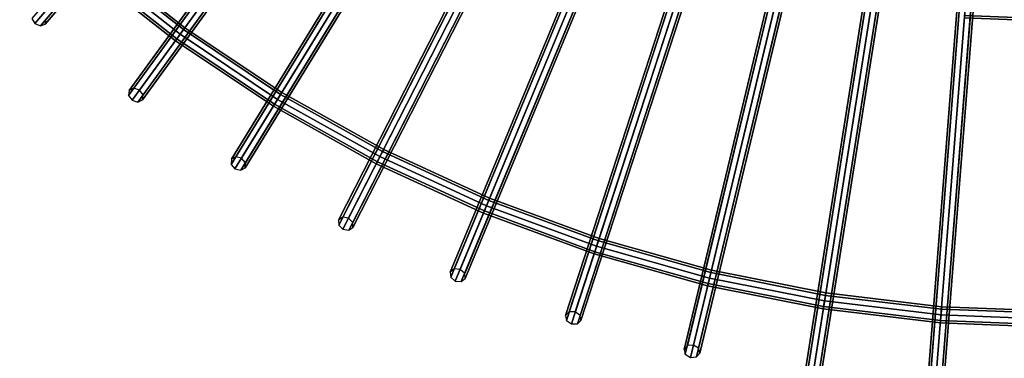
# Model space of a CAD drawing. Units: inches. Extents: x -17.9 to 17.9, y -17.9 to 17.9.
# Drawn here: x -8 to -0.4, y -11.9 to -9.2 of the extents above; entities that cross this region are included whole.
import ezdxf

# ---------------------------------------------------------------- set-up
doc = ezdxf.new("R2010")
doc.units = ezdxf.units.IN
doc.header["$MEASUREMENT"] = 0
doc.layers.add('Knoll Studio Table Frame', color=2, linetype='Continuous')
doc.layers.add('Knoll Studio Table Top', color=7, linetype='Continuous')

msp = doc.modelspace()

# ---------------------------------------------------------------- linework, layer by layer
at = {"layer": 'Knoll Studio Table Frame'}
for points in [[(-7.939, -9.2273, 14.808), (-7.9146, -9.2668, 14.7965), (-5.2567, -6.1548, 9.7235), (-5.2811, -6.1153, 9.7349)], [(-7.9146, -9.2668, 14.7965), (-7.8718, -9.2847, 14.808), (-5.2139, -6.1727, 9.7349), (-5.2567, -6.1548, 9.7235)], [(-7.8718, -9.2847, 14.808), (-7.8355, -9.2704, 14.8358), (-5.1776, -6.1584, 9.7627), (-5.2139, -6.1727, 9.7349)], [(-7.8355, -9.2704, 14.8358), (-7.8271, -9.2324, 14.8635), (-5.1692, -6.1204, 9.7904), (-5.1776, -6.1584, 9.7627)], [(-7.1851, -9.7831, 14.8358), (-7.1905, -9.8217, 14.808), (-4.785, -6.5108, 9.7349), (-4.7796, -6.4722, 9.7627)], [(-7.1501, -9.7661, 14.8635), (-7.1851, -9.7831, 14.8358), (-4.7796, -6.4722, 9.7627), (-4.7446, -6.4551, 9.7904)], [(-7.106, -9.7805, 14.875), (-7.1501, -9.7661, 14.8635), (-4.7446, -6.4551, 9.7904), (-4.7004, -6.4696, 9.8019)], [(-7.0786, -9.818, 14.8635), (-7.106, -9.7805, 14.875), (-4.7004, -6.4696, 9.8019), (-4.673, -6.5071, 9.7904)], [(-7.1905, -9.8217, 14.808), (-7.1632, -9.8592, 14.7965), (-4.7576, -6.5483, 9.7235), (-4.785, -6.5108, 9.7349)], [(-7.1632, -9.8592, 14.7965), (-7.119, -9.8737, 14.808), (-4.7135, -6.5627, 9.7349), (-4.7576, -6.5483, 9.7235)], [(-7.119, -9.8737, 14.808), (-7.084, -9.8566, 14.8358), (-4.6785, -6.5457, 9.7627), (-4.7135, -6.5627, 9.7349)], [(-7.084, -9.8566, 14.8358), (-7.0786, -9.818, 14.8635), (-4.673, -6.5071, 9.7904), (-4.6785, -6.5457, 9.7627)], [(-6.3954, -10.3167, 14.8358), (-6.3978, -10.3556, 14.808), (-4.2594, -6.8661, 9.7349), (-4.257, -6.8272, 9.7627)], [(-6.3618, -10.297, 14.8635), (-6.3954, -10.3167, 14.8358), (-4.257, -6.8272, 9.7627), (-4.2235, -6.8075, 9.7904)], [(-6.3167, -10.3079, 14.875), (-6.3618, -10.297, 14.8635), (-4.2235, -6.8075, 9.7904), (-4.1783, -6.8184, 9.8019)], [(-6.2865, -10.3431, 14.8635), (-6.3167, -10.3079, 14.875), (-4.1783, -6.8184, 9.8019), (-4.1481, -6.8537, 9.7904)], [(-6.2888, -10.382, 14.8358), (-6.2865, -10.3431, 14.8635), (-4.1481, -6.8537, 9.7904), (-4.1505, -6.8926, 9.7627)], [(-6.3978, -10.3556, 14.808), (-6.3675, -10.3909, 14.7965), (-4.2292, -6.9014, 9.7235), (-4.2594, -6.8661, 9.7349)], [(-6.3675, -10.3909, 14.7965), (-6.3224, -10.4018, 14.808), (-4.184, -6.9123, 9.7349), (-4.2292, -6.9014, 9.7235)], [(-6.3224, -10.4018, 14.808), (-6.2888, -10.382, 14.8358), (-4.1505, -6.8926, 9.7627), (-4.184, -6.9123, 9.7349)], [(-5.5343, -10.7644, 14.8635), (-5.5662, -10.7867, 14.8358), (-3.7083, -7.1402, 9.7627), (-3.6763, -7.1179, 9.7904)], [(-5.5662, -10.7867, 14.8358), (-5.5655, -10.8257, 14.808), (-3.7076, -7.1792, 9.7349), (-3.7083, -7.1402, 9.7627)], [(-5.4885, -10.7717, 14.875), (-5.5343, -10.7644, 14.8635), (-3.6763, -7.1179, 9.7904), (-3.6305, -7.1252, 9.8019)], [(-5.4556, -10.8045, 14.8635), (-5.4885, -10.7717, 14.875), (-3.6305, -7.1252, 9.8019), (-3.5976, -7.158, 9.7904)], [(-5.4549, -10.8434, 14.8358), (-5.4556, -10.8045, 14.8635), (-3.5976, -7.158, 9.7904), (-3.5969, -7.197, 9.7627)], [(-5.5655, -10.8257, 14.808), (-5.5326, -10.8584, 14.7965), (-3.6747, -7.2119, 9.7235), (-3.7076, -7.1792, 9.7349)], [(-5.5326, -10.8584, 14.7965), (-5.4868, -10.8658, 14.808), (-3.6288, -7.2193, 9.7349), (-3.6747, -7.2119, 9.7235)], [(-5.4868, -10.8658, 14.808), (-5.4549, -10.8434, 14.8358), (-3.5969, -7.197, 9.7627), (-3.6288, -7.2193, 9.7349)], [(-4.6727, -11.1654, 14.8635), (-4.7028, -11.1902, 14.8358), (-3.1366, -7.4091, 9.7627), (-3.1065, -7.3844, 9.7904)], [(-4.6264, -11.1691, 14.875), (-4.6727, -11.1654, 14.8635), (-3.1065, -7.3844, 9.7904), (-3.0603, -7.3881, 9.8019)], [(-4.7028, -11.1902, 14.8358), (-4.699, -11.229, 14.808), (-3.1329, -7.4479, 9.7349), (-3.1366, -7.4091, 9.7627)], [(-4.699, -11.229, 14.808), (-4.6636, -11.259, 14.7965), (-3.0975, -7.478, 9.7235), (-3.1329, -7.4479, 9.7349)], [(-4.591, -11.1992, 14.8635), (-4.6264, -11.1691, 14.875), (-3.0603, -7.3881, 9.8019), (-3.0249, -7.4182, 9.7904)], [(-4.6174, -11.2628, 14.808), (-4.5873, -11.238, 14.8358), (-3.0211, -7.457, 9.7627), (-3.0512, -7.4817, 9.7349)], [(-4.5873, -11.238, 14.8358), (-4.591, -11.1992, 14.8635), (-3.0249, -7.4182, 9.7904), (-3.0211, -7.457, 9.7627)], [(-4.6636, -11.259, 14.7965), (-4.6174, -11.2628, 14.808), (-3.0512, -7.4817, 9.7349), (-3.0975, -7.478, 9.7235)], [(-3.7823, -11.4976, 14.8635), (-3.8103, -11.5246, 14.8358), (-2.5456, -7.6324, 9.7627), (-2.5176, -7.6053, 9.7904)], [(-3.7358, -11.4977, 14.875), (-3.7823, -11.4976, 14.8635), (-2.5176, -7.6053, 9.7904), (-2.4712, -7.6054, 9.8019)], [(-3.6982, -11.5249, 14.8635), (-3.7358, -11.4977, 14.875), (-2.4712, -7.6054, 9.8019), (-2.4335, -7.6327, 9.7904)], [(-3.8103, -11.5246, 14.8358), (-3.8035, -11.563, 14.808), (-2.5389, -7.6708, 9.7349), (-2.5456, -7.6324, 9.7627)], [(-3.8035, -11.563, 14.808), (-3.7659, -11.5902, 14.7965), (-2.5012, -7.698, 9.7235), (-2.5389, -7.6708, 9.7349)], [(-3.7195, -11.5903, 14.808), (-3.6914, -11.5633, 14.8358), (-2.4268, -7.671, 9.7627), (-2.4548, -7.6981, 9.7349)], [(-3.6914, -11.5633, 14.8358), (-3.6982, -11.5249, 14.8635), (-2.4335, -7.6327, 9.7904), (-2.4268, -7.671, 9.7627)], [(-3.7659, -11.5902, 14.7965), (-3.7195, -11.5903, 14.808), (-2.4548, -7.6981, 9.7349), (-2.5012, -7.698, 9.7235)], [(-2.8685, -11.7589, 14.8635), (-2.8943, -11.7881, 14.8358), (-1.939, -7.8086, 9.7627), (-1.9131, -7.7794, 9.7904)], [(-2.8943, -11.7881, 14.8358), (-2.8846, -11.8258, 14.808), (-1.9292, -7.8463, 9.7349), (-1.939, -7.8086, 9.7627)], [(-2.8222, -11.7554, 14.875), (-2.8685, -11.7589, 14.8635), (-1.9131, -7.7794, 9.7904), (-1.8668, -7.7759, 9.8019)], [(-2.7826, -11.7795, 14.8635), (-2.8222, -11.7554, 14.875), (-1.8668, -7.7759, 9.8019), (-1.8272, -7.8001, 9.7904)], [(-2.7986, -11.8464, 14.808), (-2.7728, -11.8173, 14.8358), (-1.8174, -7.8378, 9.7627), (-1.8432, -7.867, 9.7349)], [(-2.7728, -11.8173, 14.8358), (-2.7826, -11.7795, 14.8635), (-1.8272, -7.8001, 9.7904), (-1.8174, -7.8378, 9.7627)], [(-2.8846, -11.8258, 14.808), (-2.8449, -11.85, 14.7965), (-1.8895, -7.8705, 9.7235), (-1.9292, -7.8463, 9.7349)], [(-2.8449, -11.85, 14.7965), (-2.7986, -11.8464, 14.808), (-1.8432, -7.867, 9.7349), (-1.8895, -7.8705, 9.7235)], [(-1.9371, -11.9477, 14.8635), (-1.9605, -11.9788, 14.8358), (-1.3203, -7.9367, 9.7627), (-1.2969, -7.9055, 9.7904)], [(-1.8912, -11.9406, 14.875), (-1.9371, -11.9477, 14.8635), (-1.2969, -7.9055, 9.7904), (-1.251, -7.8984, 9.8019)], [(-1.8498, -11.9615, 14.8635), (-1.8912, -11.9406, 14.875), (-1.251, -7.8984, 9.8019), (-1.2096, -7.9194, 9.7904)], [(-1.8371, -11.9984, 14.8358), (-1.8498, -11.9615, 14.8635), (-1.2096, -7.9194, 9.7904), (-1.1969, -7.9562, 9.7627)], [(-1.9605, -11.9788, 14.8358), (-1.9478, -12.0157, 14.808), (-1.3076, -7.9735, 9.7349), (-1.3203, -7.9367, 9.7627)], [(-1.9478, -12.0157, 14.808), (-1.9064, -12.0366, 14.7965), (-1.2662, -7.9945, 9.7235), (-1.3076, -7.9735, 9.7349)], [(-1.9064, -12.0366, 14.7965), (-1.8605, -12.0295, 14.808), (-1.2203, -7.9873, 9.7349), (-1.2662, -7.9945, 9.7235)], [(-1.8605, -12.0295, 14.808), (-1.8371, -11.9984, 14.8358), (-1.1969, -7.9562, 9.7627), (-1.2203, -7.9873, 9.7349)], [(-0.9937, -12.0629, 14.8635), (-1.0146, -12.0957, 14.8358), (-0.6935, -8.0158, 9.7627), (-0.6726, -7.9829, 9.7904)], [(-0.9485, -12.0521, 14.875), (-0.9937, -12.0629, 14.8635), (-0.6726, -7.9829, 9.7904), (-0.6274, -7.9722, 9.8019)], [(-0.9056, -12.0698, 14.8635), (-0.9485, -12.0521, 14.875), (-0.6274, -7.9722, 9.8019), (-0.5845, -7.9899, 9.7904)], [(-0.89, -12.1055, 14.8358), (-0.9056, -12.0698, 14.8635), (-0.5845, -7.9899, 9.7904), (-0.5689, -8.0256, 9.7627)], [(-1.0146, -12.0957, 14.8358), (-0.9991, -12.1314, 14.808), (-0.678, -8.0515, 9.7349), (-0.6935, -8.0158, 9.7627)], [(-0.9991, -12.1314, 14.808), (-0.9562, -12.1491, 14.7965), (-0.6351, -8.0692, 9.7235), (-0.678, -8.0515, 9.7349)], [(-0.9562, -12.1491, 14.7965), (-0.911, -12.1384, 14.808), (-0.5899, -8.0584, 9.7349), (-0.6351, -8.0692, 9.7235)], [(-0.911, -12.1384, 14.808), (-0.89, -12.1055, 14.8358), (-0.5689, -8.0256, 9.7627), (-0.5899, -8.0584, 9.7349)], [(-6.7661, -9.3127, 14.3567), (-6.792, -9.3484, 14.375), (-7.5046, -8.7867, 14.375), (-7.4759, -8.7531, 14.3567)], [(-6.792, -9.3484, 14.25), (-6.7661, -9.3127, 14.2683), (-7.4759, -8.7531, 14.2683), (-7.5046, -8.7867, 14.25)], [(-6.7553, -9.2979, 14.3125), (-6.7661, -9.3127, 14.3567), (-7.4759, -8.7531, 14.3567), (-7.464, -8.7392, 14.3125)], [(-6.7661, -9.3127, 14.2683), (-6.7553, -9.2979, 14.3125), (-7.464, -8.7392, 14.3125), (-7.4759, -8.7531, 14.2683)], [(-6.818, -9.3842, 14.3567), (-6.8288, -9.399, 14.3125), (-7.5452, -8.8343, 14.3125), (-7.5333, -8.8203, 14.3567)], [(-6.8288, -9.399, 14.3125), (-6.818, -9.3842, 14.2683), (-7.5333, -8.8203, 14.2683), (-7.5452, -8.8343, 14.3125)], [(-6.792, -9.3484, 14.375), (-6.818, -9.3842, 14.3567), (-7.5333, -8.8203, 14.3567), (-7.5046, -8.7867, 14.375)], [(-6.818, -9.3842, 14.2683), (-6.792, -9.3484, 14.25), (-7.5046, -8.7867, 14.25), (-7.5333, -8.8203, 14.2683)], [(-0.7244, -9.2048, 0.0625), (-0.7257, -9.2215, 0.125), (0, -9.25, 0.125), (0, -9.2333, 0.0625)], [(-0.7257, -9.2215, 0.125), (-0.7244, -9.2048, 0.1875), (0, -9.2333, 0.1875), (0, -9.25, 0.125)], [(-6.0376, -9.8525, 14.375), (-6.0607, -9.8902, 14.3567), (-6.818, -9.3842, 14.3567), (-6.792, -9.3484, 14.375)], [(-6.0607, -9.8902, 14.2683), (-6.0376, -9.8525, 14.25), (-6.792, -9.3484, 14.25), (-6.818, -9.3842, 14.2683)], [(-6.0145, -9.8148, 14.3567), (-6.0376, -9.8525, 14.375), (-6.792, -9.3484, 14.375), (-6.7661, -9.3127, 14.3567)], [(-6.0376, -9.8525, 14.25), (-6.0145, -9.8148, 14.2683), (-6.7661, -9.3127, 14.2683), (-6.792, -9.3484, 14.25)], [(-6.005, -9.7992, 14.3125), (-6.0145, -9.8148, 14.3567), (-6.7661, -9.3127, 14.3567), (-6.7553, -9.2979, 14.3125)], [(-6.0145, -9.8148, 14.2683), (-6.005, -9.7992, 14.3125), (-6.7553, -9.2979, 14.3125), (-6.7661, -9.3127, 14.2683)], [(-6.0607, -9.8902, 14.3567), (-6.0703, -9.9058, 14.3125), (-6.8288, -9.399, 14.3125), (-6.818, -9.3842, 14.3567)], [(-6.0703, -9.9058, 14.3125), (-6.0607, -9.8902, 14.2683), (-6.818, -9.3842, 14.2683), (-6.8288, -9.399, 14.3125)], [(-5.2259, -10.2565, 14.3567), (-5.246, -10.2959, 14.375), (-6.0376, -9.8525, 14.375), (-6.0145, -9.8148, 14.3567)], [(-5.246, -10.2959, 14.25), (-5.2259, -10.2565, 14.2683), (-6.0145, -9.8148, 14.2683), (-6.0376, -9.8525, 14.25)], [(-5.2176, -10.2402, 14.3125), (-5.2259, -10.2565, 14.3567), (-6.0145, -9.8148, 14.3567), (-6.005, -9.7992, 14.3125)], [(-5.2259, -10.2565, 14.2683), (-5.2176, -10.2402, 14.3125), (-6.005, -9.7992, 14.3125), (-6.0145, -9.8148, 14.2683)], [(-5.2661, -10.3352, 14.3567), (-5.2744, -10.3515, 14.3125), (-6.0703, -9.9058, 14.3125), (-6.0607, -9.8902, 14.3567)], [(-5.2744, -10.3515, 14.3125), (-5.2661, -10.3352, 14.2683), (-6.0607, -9.8902, 14.2683), (-6.0703, -9.9058, 14.3125)], [(-5.246, -10.2959, 14.375), (-5.2661, -10.3352, 14.3567), (-6.0607, -9.8902, 14.3567), (-6.0376, -9.8525, 14.375)], [(-5.2661, -10.3352, 14.2683), (-5.246, -10.2959, 14.25), (-6.0376, -9.8525, 14.25), (-6.0607, -9.8902, 14.2683)], [(-4.4051, -10.6349, 14.3567), (-4.422, -10.6757, 14.375), (-5.246, -10.2959, 14.375), (-5.2259, -10.2565, 14.3567)], [(-4.422, -10.6757, 14.25), (-4.4051, -10.6349, 14.2683), (-5.2259, -10.2565, 14.2683), (-5.246, -10.2959, 14.25)], [(-4.3981, -10.618, 14.3125), (-4.4051, -10.6349, 14.3567), (-5.2259, -10.2565, 14.3567), (-5.2176, -10.2402, 14.3125)], [(-4.4051, -10.6349, 14.2683), (-4.3981, -10.618, 14.3125), (-5.2176, -10.2402, 14.3125), (-5.2259, -10.2565, 14.2683)], [(-4.4389, -10.7165, 14.3567), (-4.4459, -10.7335, 14.3125), (-5.2744, -10.3515, 14.3125), (-5.2661, -10.3352, 14.3567)], [(-4.4459, -10.7335, 14.3125), (-4.4389, -10.7165, 14.2683), (-5.2661, -10.3352, 14.2683), (-5.2744, -10.3515, 14.3125)], [(-4.422, -10.6757, 14.375), (-4.4389, -10.7165, 14.3567), (-5.2661, -10.3352, 14.3567), (-5.246, -10.2959, 14.375)], [(-4.4389, -10.7165, 14.2683), (-4.422, -10.6757, 14.25), (-5.246, -10.2959, 14.25), (-5.2661, -10.3352, 14.2683)], [(-3.5571, -10.9477, 14.3567), (-3.5708, -10.9898, 14.375), (-4.422, -10.6757, 14.375), (-4.4051, -10.6349, 14.3567)], [(-3.5708, -10.9898, 14.25), (-3.5571, -10.9477, 14.2683), (-4.4051, -10.6349, 14.2683), (-4.422, -10.6757, 14.25)], [(-3.5515, -10.9303, 14.3125), (-3.5571, -10.9477, 14.3567), (-4.4051, -10.6349, 14.3567), (-4.3981, -10.618, 14.3125)], [(-3.5571, -10.9477, 14.2683), (-3.5515, -10.9303, 14.3125), (-4.3981, -10.618, 14.3125), (-4.4051, -10.6349, 14.2683)], [(-3.5844, -11.0318, 14.3567), (-3.5901, -11.0492, 14.3125), (-4.4459, -10.7335, 14.3125), (-4.4389, -10.7165, 14.3567)], [(-3.5901, -11.0492, 14.3125), (-3.5844, -11.0318, 14.2683), (-4.4389, -10.7165, 14.2683), (-4.4459, -10.7335, 14.3125)], [(-3.5708, -10.9898, 14.375), (-3.5844, -11.0318, 14.3567), (-4.4389, -10.7165, 14.3567), (-4.422, -10.6757, 14.375)], [(-3.5844, -11.0318, 14.2683), (-3.5708, -10.9898, 14.25), (-4.422, -10.6757, 14.25), (-4.4389, -10.7165, 14.2683)], [(-2.6872, -11.1931, 14.3567), (-2.6975, -11.236, 14.375), (-3.5708, -10.9898, 14.375), (-3.5571, -10.9477, 14.3567)], [(-2.6975, -11.236, 14.25), (-2.6872, -11.1931, 14.2683), (-3.5571, -10.9477, 14.2683), (-3.5708, -10.9898, 14.25)], [(-2.6829, -11.1753, 14.3125), (-2.6872, -11.1931, 14.3567), (-3.5571, -10.9477, 14.3567), (-3.5515, -10.9303, 14.3125)], [(-2.6872, -11.1931, 14.2683), (-2.6829, -11.1753, 14.3125), (-3.5515, -10.9303, 14.3125), (-3.5571, -10.9477, 14.2683)], [(-2.7079, -11.279, 14.3567), (-2.7121, -11.2968, 14.3125), (-3.5901, -11.0492, 14.3125), (-3.5844, -11.0318, 14.3567)], [(-2.7121, -11.2968, 14.3125), (-2.7079, -11.279, 14.2683), (-3.5844, -11.0318, 14.2683), (-3.5901, -11.0492, 14.3125)], [(-2.6975, -11.236, 14.375), (-2.7079, -11.279, 14.3567), (-3.5844, -11.0318, 14.3567), (-3.5708, -10.9898, 14.375)], [(-2.7079, -11.279, 14.2683), (-2.6975, -11.236, 14.25), (-3.5708, -10.9898, 14.25), (-3.5844, -11.0318, 14.2683)], [(-1.8007, -11.3694, 14.3567), (-1.8076, -11.413, 14.375), (-2.6975, -11.236, 14.375), (-2.6872, -11.1931, 14.3567)], [(-1.8076, -11.413, 14.25), (-1.8007, -11.3694, 14.2683), (-2.6872, -11.1931, 14.2683), (-2.6975, -11.236, 14.25)], [(-1.7979, -11.3513, 14.3125), (-1.8007, -11.3694, 14.3567), (-2.6872, -11.1931, 14.3567), (-2.6829, -11.1753, 14.3125)], [(-1.8007, -11.3694, 14.2683), (-1.7979, -11.3513, 14.3125), (-2.6829, -11.1753, 14.3125), (-2.6872, -11.1931, 14.2683)], [(-1.8076, -11.413, 14.375), (-1.8146, -11.4567, 14.3567), (-2.7079, -11.279, 14.3567), (-2.6975, -11.236, 14.375)], [(-1.8146, -11.4567, 14.2683), (-1.8076, -11.413, 14.25), (-2.6975, -11.236, 14.25), (-2.7079, -11.279, 14.2683)], [(-1.8146, -11.4567, 14.3567), (-1.8174, -11.4748, 14.3125), (-2.7121, -11.2968, 14.3125), (-2.7079, -11.279, 14.3567)], [(-1.8174, -11.4748, 14.3125), (-1.8146, -11.4567, 14.2683), (-2.7079, -11.279, 14.2683), (-2.7121, -11.2968, 14.3125)], [(-0.9066, -11.5197, 14.375), (-0.9101, -11.5637, 14.3567), (-1.8146, -11.4567, 14.3567), (-1.8076, -11.413, 14.375)], [(-0.9101, -11.5637, 14.2683), (-0.9066, -11.5197, 14.25), (-1.8076, -11.413, 14.25), (-1.8146, -11.4567, 14.2683)], [(-0.9032, -11.4756, 14.3567), (-0.9066, -11.5197, 14.375), (-1.8076, -11.413, 14.375), (-1.8007, -11.3694, 14.3567)], [(-0.9066, -11.5197, 14.25), (-0.9032, -11.4756, 14.2683), (-1.8007, -11.3694, 14.2683), (-1.8076, -11.413, 14.25)], [(-0.9017, -11.4574, 14.3125), (-0.9032, -11.4756, 14.3567), (-1.8007, -11.3694, 14.3567), (-1.7979, -11.3513, 14.3125)], [(-0.9032, -11.4756, 14.2683), (-0.9017, -11.4574, 14.3125), (-1.7979, -11.3513, 14.3125), (-1.8007, -11.3694, 14.2683)], [(-0.9101, -11.5637, 14.3567), (-0.9115, -11.582, 14.3125), (-1.8174, -11.4748, 14.3125), (-1.8146, -11.4567, 14.3567)], [(-0.9115, -11.582, 14.3125), (-0.9101, -11.5637, 14.2683), (-1.8146, -11.4567, 14.2683), (-1.8174, -11.4748, 14.3125)], [(0, -11.5111, 14.3567), (0, -11.5553, 14.375), (-0.9066, -11.5197, 14.375), (-0.9032, -11.4756, 14.3567)], [(0, -11.5553, 14.25), (0, -11.5111, 14.2683), (-0.9032, -11.4756, 14.2683), (-0.9066, -11.5197, 14.25)], [(0, -11.4928, 14.3125), (0, -11.5111, 14.3567), (-0.9032, -11.4756, 14.3567), (-0.9017, -11.4574, 14.3125)], [(0, -11.5111, 14.2683), (0, -11.4928, 14.3125), (-0.9017, -11.4574, 14.3125), (-0.9032, -11.4756, 14.2683)], [(0, -11.5995, 14.3567), (0, -11.6178, 14.3125), (-0.9115, -11.582, 14.3125), (-0.9101, -11.5637, 14.3567)], [(0, -11.6178, 14.3125), (0, -11.5995, 14.2683), (-0.9101, -11.5637, 14.2683), (-0.9115, -11.582, 14.3125)], [(0, -11.5553, 14.375), (0, -11.5995, 14.3567), (-0.9101, -11.5637, 14.3567), (-0.9066, -11.5197, 14.375)], [(0, -11.5995, 14.2683), (0, -11.5553, 14.25), (-0.9066, -11.5197, 14.25), (-0.9101, -11.5637, 14.2683)]]:
    msp.add_3dface(points, dxfattribs=at)
at = {"layer": 'Knoll Studio Table Top', "invisible_edges": 6}
for points in [[(-16.3135, -7.6071, 15.25), (-14.7447, -10.3244, 15.25), (0, 0, 15.25), (-16.3135, -7.6071, 15.25)], [(-16.3135, -7.6071, 14.875), (-14.7447, -10.3244, 14.875), (0, 0, 14.875), (-16.3135, -7.6071, 14.875)], [(-14.7447, -10.3244, 15.25), (-12.7279, -12.7279, 15.25), (0, 0, 15.25), (-14.7447, -10.3244, 15.25)], [(-14.7447, -10.3244, 14.875), (-12.7279, -12.7279, 14.875), (0, 0, 14.875), (-14.7447, -10.3244, 14.875)], [(-12.7279, -12.7279, 15.25), (-10.3244, -14.7447, 15.25), (0, 0, 15.25), (-12.7279, -12.7279, 15.25)], [(-12.7279, -12.7279, 14.875), (-10.3244, -14.7447, 14.875), (0, 0, 14.875), (-12.7279, -12.7279, 14.875)], [(-10.3244, -14.7447, 15.25), (-7.6071, -16.3135, 15.25), (0, 0, 15.25), (-10.3244, -14.7447, 15.25)], [(-10.3244, -14.7447, 14.875), (-7.6071, -16.3135, 14.875), (0, 0, 14.875), (-10.3244, -14.7447, 14.875)], [(-7.6071, -16.3135, 15.25), (-4.6587, -17.3867, 15.25), (0, 0, 15.25), (-7.6071, -16.3135, 15.25)], [(-7.6071, -16.3135, 14.875), (-4.6587, -17.3867, 14.875), (0, 0, 14.875), (-7.6071, -16.3135, 14.875)], [(-4.6587, -17.3867, 15.25), (-1.5688, -17.9315, 15.25), (0, 0, 15.25), (-4.6587, -17.3867, 15.25)], [(-4.6587, -17.3867, 14.875), (-1.5688, -17.9315, 14.875), (0, 0, 14.875), (-4.6587, -17.3867, 14.875)], [(-1.5688, -17.9315, 15.25), (1.5688, -17.9315, 15.25), (0, 0, 15.25), (-1.5688, -17.9315, 15.25)], [(-1.5688, -17.9315, 14.875), (1.5688, -17.9315, 14.875), (0, 0, 14.875), (-1.5688, -17.9315, 14.875)]]:
    msp.add_3dface(points, dxfattribs=at)

doc.saveas('drawing.dxf')
